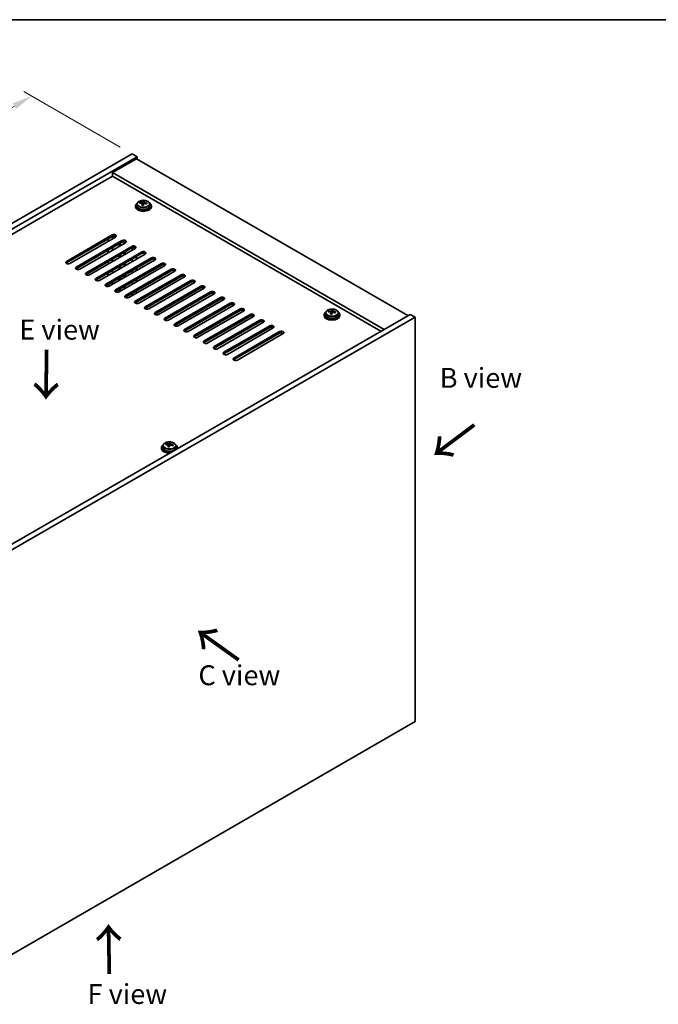
# Model space of a CAD drawing. Units: millimetres. Extents: x 58 to 8329, y 32 to 1437.
# Drawn here: x 398 to 719, y 661 to 1156 of the extents above; entities that cross this region are included whole.
import ezdxf

# ---------------------------------------------------------------- set-up
doc = ezdxf.new("R2010")
doc.units = ezdxf.units.MM
doc.header["$LTSCALE"] = 4
doc.layers.get('Defpoints').update_dxf_attribs({"lineweight": 25})
for name, color, linetype, lineweight in [('Border (ISO)', 7, 'Continuous', 35), ('Dimension (ISO)', 7, 'Continuous', 18), ('Symbol (ISO)', 7, 'Continuous', 18), ('Visible (ISO)', 7, 'Continuous', 35), ('Visible Narrow (ISO)', 7, 'Continuous', 25)]:
    doc.layers.add(name, color=color, linetype=linetype, lineweight=lineweight)
doc.styles.add('Note Text (TK)', font='txt')
doc.dimstyles.new('Default - Method 1b (TK)', dxfattribs={"dimscale": 4, "dimtxt": 2.5, "dimasz": 2.5, "dimexe": 1, "dimexo": 1.5, "dimgap": 1, "dimtad": 1, "dimtoh": 1, "dimrnd": 1e-08, "dimdsep": 46, "dimtxsty": 'Note Text (TK)', "dimcen": 0.09, "dimdle": 5, "dimclrd": 100, "dimclre": 100, "dimclrt": 7, "dimadec": 1, "dimazin": 1, "dimtfac": 1, "dimtmove": 0, "dimatfit": 3, "dimfxl": 1, "dimtolj": 1, "dimlwd": -1, "dimlwe": -1, "dimarcsym": 0})

# ---------------------------------------------------------------- blocks, each defined once
blk = doc.blocks.new('図面枠 tk図枠')
at = {"layer": 'Border (ISO)'}
blk.add_line((14.5, 289), (405.5, 289), dxfattribs=at)
blk = doc.blocks.new('*D7')
at = {"layer": 'Defpoints', "color": 0}
for p in [(454.92, 1088.51), (171.17, 982.88), (221.58, 953.78)]:
    blk.add_point(p, dxfattribs=at)
at = {"layer": 'Dimension (ISO)', "color": 100}
for p, q in [((448.92, 1091.97), (400.52, 1119.92)), ((395.86, 1112.61), (179.83, 987.88)), ((215.58, 957.25), (167.17, 985.19))]:
    blk.add_line(p, q, dxfattribs=at)
for points in [[(395.02, 1114.05), (396.69, 1111.16), (404.52, 1117.61)], [(179, 989.33), (180.66, 986.44), (171.17, 982.88)]]:
    blk.add_solid(points, dxfattribs=at)
at = {"layer": 'Dimension (ISO)', "color": 7, "insert": (277.66, 1053.7), "char_height": 10, "attachment_point": 4, "rotation": 30, "style": 'Note Text (TK)'}
blk.add_mtext('\\A1;{\\Q-30.000;\\W0.816;\\H0.816x;330}', dxfattribs=at)

msp = doc.modelspace()

# ---------------------------------------------------------------- linework, layer by layer
at = {"layer": 'Visible (ISO)'}
for p, q in [((221.5751, 953.7837), (454.9204, 1088.5056)), ((224.05, 952.3548), (457.3952, 1087.0767)), ((457.0417, 1086.0561), (445.0209, 1079.1159)), ((454.9204, 1088.5056), (457.3952, 1087.0767)), ((457.0417, 1086.0561), (593.5133, 1007.2642)), ((457.3952, 1087.0767), (457.3952, 1085.852)), ((581.4925, 1000.324), (445.0209, 1079.1159)), ((445.0209, 1079.1159), (445.0209, 1077.2788)), ((445.0209, 1077.2788), (238.0154, 957.7641)), ((579.9015, 999.4054), (445.0209, 1077.2788)), ((458.8508, 1063.7797), (458.8508, 1064.1876)), ((460.4557, 1063.8253), (460.6155, 1064.2424)), ((460.6155, 1064.2424), (460.6155, 1064.8373)), ((460.6155, 1064.2424), (461.1607, 1064.1728)), ((461.1607, 1063.6407), (461.1607, 1064.3634)), ((456.5772, 1062.3777), (456.5772, 1061.9695)), ((457.4272, 1063.331), (457.4272, 1062.3777)), ((459.9937, 1062.7341), (459.9937, 1063.3888)), ((463.7272, 1063.331), (463.7272, 1062.3777)), ((464.5772, 1062.3777), (464.5772, 1061.9695)), ((421.8631, 1034.5148), (444.8441, 1047.7828)), ((444.8441, 1046.9663), (421.8631, 1033.6983)), ((446.6119, 1046.7622), (423.6309, 1033.4942)), ((426.8129, 1031.657), (449.7938, 1044.9251)), ((442.8995, 1044.6189), (442.8995, 1045.8437)), ((445.0209, 1045.8437), (445.0209, 1047.0512)), ((449.7938, 1044.1086), (426.8129, 1030.8405)), ((451.5616, 1043.9045), (428.5806, 1030.6364)), ((431.7626, 1028.7993), (454.7436, 1042.0674)), ((454.7436, 1041.2509), (431.7626, 1027.9828)), ((456.5113, 1041.0467), (433.5304, 1027.7787)), ((442.8995, 1038.9034), (442.8995, 1040.1282)), ((445.0209, 1040.1282), (445.0209, 1041.3529)), ((448.4857, 1042.1286), (448.4857, 1043.3533)), ((449.0514, 1042.4552), (449.0514, 1043.6799)), ((450.8898, 1043.5166), (450.8898, 1044.3095)), ((451.4555, 1043.8432), (451.4555, 1044.1632)), ((454.9204, 1041.3357), (454.9204, 1040.1282)), ((436.7124, 1025.9416), (459.6933, 1039.2096)), ((459.6933, 1038.3931), (436.7124, 1025.1251)), ((461.4611, 1038.189), (438.4801, 1024.9209)), ((441.6621, 1023.0838), (464.6431, 1036.3519)), ((464.6431, 1035.5354), (441.6621, 1022.2673)), ((466.4108, 1035.3313), (443.4299, 1022.0632)), ((445.0209, 1034.4127), (445.0209, 1035.6375)), ((448.4857, 1036.4131), (448.4857, 1037.6379)), ((449.0514, 1036.7397), (449.0514, 1037.9645)), ((450.8898, 1037.8012), (450.8898, 1039.0259)), ((451.4555, 1038.1278), (451.4555, 1039.3525)), ((454.9204, 1035.6375), (454.9204, 1034.4127)), ((457.0417, 1035.6375), (457.0417, 1036.8622)), ((442.8995, 1033.188), (442.8995, 1034.4127)), ((445.0209, 1028.6972), (445.0209, 1029.922)), ((446.6119, 1020.2261), (469.5928, 1033.4942)), ((469.5928, 1032.6777), (446.6119, 1019.4096)), ((471.3606, 1032.4735), (448.3796, 1019.2055)), ((448.4857, 1030.6977), (448.4857, 1031.9224)), ((449.0514, 1031.0243), (449.0514, 1032.249)), ((450.8898, 1032.0857), (450.8898, 1033.3104)), ((451.4555, 1032.4123), (451.4555, 1033.637)), ((451.5616, 1017.3683), (474.5426, 1030.6364)), ((474.5426, 1029.8199), (451.5616, 1016.5518)), ((476.3103, 1029.6158), (453.3294, 1016.3477)), ((454.9204, 1029.922), (454.9204, 1028.6972)), ((457.0417, 1029.922), (457.0417, 1031.1467)), ((442.8995, 1027.4725), (442.8995, 1028.6972)), ((448.4857, 1024.9822), (448.4857, 1026.2069)), ((449.0514, 1025.3088), (449.0514, 1026.5335)), ((450.8898, 1026.3702), (450.8898, 1027.595)), ((451.4555, 1026.6968), (451.4555, 1027.9216)), ((456.5113, 1014.5106), (479.4923, 1027.7787)), ((479.4923, 1026.9622), (456.5113, 1013.6941)), ((457.0417, 1024.2065), (457.0417, 1025.4312)), ((481.2601, 1026.7581), (458.2791, 1013.49)), ((461.4611, 1011.6529), (484.4421, 1024.9209)), ((442.8995, 1021.8813), (442.8995, 1022.9818)), ((445.0209, 1022.9818), (445.0209, 1024.2065)), ((448.4857, 1019.2667), (448.4857, 1020.4914)), ((449.0514, 1019.5933), (449.0514, 1020.818)), ((450.8898, 1020.6547), (450.8898, 1021.8795)), ((451.4555, 1020.9813), (451.4555, 1022.2061)), ((454.9204, 1024.2065), (454.9204, 1022.9818)), ((457.0417, 1018.491), (457.0417, 1019.7158)), ((484.4421, 1024.1044), (461.4611, 1010.8364)), ((486.2098, 1023.9003), (463.2289, 1010.6322)), ((466.4108, 1008.7951), (489.3918, 1022.0632)), ((489.3918, 1021.2467), (466.4108, 1007.9786)), ((491.1596, 1021.0426), (468.1786, 1007.7745)), ((451.4555, 1016.4174), (451.4555, 1016.4822)), ((454.9204, 1018.491), (454.9204, 1017.2663)), ((471.3606, 1005.9374), (494.3416, 1019.2055)), ((494.3416, 1018.389), (471.3606, 1005.1209)), ((496.1093, 1018.1848), (473.1284, 1004.9168)), ((476.3103, 1003.0797), (499.2913, 1016.3477)), ((499.2913, 1015.5312), (476.3103, 1002.2632)), ((501.0591, 1015.3271), (478.0781, 1002.059)), ((457.0417, 1013.3081), (457.0417, 1014.0003)), ((481.2601, 1000.2219), (504.2411, 1013.49)), ((504.2411, 1012.6735), (481.2601, 999.4054)), ((506.0088, 1012.4694), (483.0279, 999.2013)), ((486.2098, 997.3642), (509.1908, 1010.6322)), ((509.1908, 1009.8158), (486.2098, 996.5477)), ((555.3678, 1009.5371), (555.3678, 1010.1321)), ((594.5739, 1007.8766), (361.2287, 873.1546)), ((597.0488, 1006.4477), (363.7036, 871.7258)), ((510.9586, 1009.6116), (487.9776, 996.3436)), ((491.1596, 994.5064), (514.1406, 1007.7745)), ((514.1406, 1006.958), (491.1596, 993.6899)), ((515.9083, 1006.7539), (492.9273, 993.4858)), ((496.1093, 991.6487), (519.0903, 1004.9168)), ((551.3295, 1007.6724), (551.3295, 1007.2642)), ((552.1795, 1008.6258), (552.1795, 1007.6724)), ((553.6031, 1009.0745), (553.6031, 1009.4823)), ((554.746, 1008.0289), (554.746, 1008.6835)), ((555.208, 1009.12), (555.3678, 1009.5371)), ((555.3678, 1009.5371), (555.913, 1009.4675)), ((555.913, 1008.9355), (555.913, 1009.6582)), ((558.4795, 1008.6258), (558.4795, 1007.6724)), ((559.3295, 1007.6724), (559.3295, 1007.2642)), ((597.0488, 1006.4477), (594.5739, 1007.8766)), ((597.0488, 803.1401), (597.0488, 1006.4477)), ((519.0903, 1004.1003), (496.1093, 990.8322)), ((520.8581, 1003.8962), (497.8771, 990.6281)), ((501.0591, 988.791), (524.04, 1002.059)), ((524.04, 1001.2425), (501.0591, 987.9745)), ((525.8078, 1001.0384), (502.8268, 987.7703)), ((506.0088, 985.9332), (528.9898, 999.2013)), ((528.9898, 998.3848), (506.0088, 985.1167)), ((530.7576, 998.1807), (507.7766, 984.9126)), ((469.6587, 940.9239), (469.6587, 940.5156)), ((470.5087, 941.8772), (470.5087, 940.9239)), ((471.9322, 942.3259), (471.9322, 942.7337)), ((473.0752, 941.2803), (473.0752, 941.9349)), ((473.5371, 942.3714), (473.6969, 942.7886)), ((473.6969, 942.7886), (473.6969, 943.3835)), ((473.6969, 942.7886), (474.2422, 942.7189)), ((474.2422, 942.1869), (474.2422, 942.9096)), ((476.8087, 941.8772), (476.8087, 940.9239)), ((477.6587, 940.9239), (477.6587, 940.5156)), ((363.7036, 668.4181), (597.0488, 803.1401))]:
    msp.add_line(p, q, dxfattribs=at)
for centre, major_axis, ratio, start_param, end_param in [((458.7709, 1057.5051), (1.0054, 7.8735), 0.17632598, 0.58014933, 0.67341172), ((460.6571, 1057.483), (7.603, -2.9126), 0.79723009, 2.00396406, 2.09642907), ((460.2159, 1057.3206), (1.0313, 8.0762), 0.17632598, 0.39755639, 0.4900214), ((460.9767, 1058.3173), (7.4122, -2.8395), 0.79723009, 1.82057374, 1.91383613), ((460.9385, 1057.2283), (-1.0313, -8.0762), 0.17632598, 3.53914904, 3.63161406), ((460.5772, 1062.3777), (-4, 0), 0.57735027, 5.561933, 10.14603027), ((460.5772, 1061.9695), (-4, 0), 0.57735027, 0, 3.14159265), ((460.5772, 1062.3777), (3.15, 0), 0.57735027, 3.14159265, 6.28318531), ((460.4973, 1057.0659), (-7.603, 2.9126), 0.79723009, 5.14555671, 5.23802173), ((460.2159, 1057.3206), (1.0313, 8.0762), 0.17632598, 0.76353964, 0.85600466), ((460.1777, 1056.2315), (-7.4122, 2.8395), 0.79723009, 4.9621664, 5.05542878), ((459.7331, 1063.9175), (0.74, 0), 0.57735027, 5.03597071, 6.06551618), ((460.9385, 1057.2283), (-1.0313, -8.0762), 0.17632598, 3.90513229, 3.99759731), ((461.9007, 1063.6407), (-0.74, 0), 0.57735027, 0, 0.25776769), ((460.4973, 1057.0659), (-7.603, 2.9126), 0.79723009, 4.77957345, 4.87203847), ((460.6571, 1057.483), (7.603, -2.9126), 0.79723009, 1.6379808, 1.73044582), ((462.3836, 1057.0438), (-1.0054, -7.8735), 0.17632598, 3.72174198, 3.81500437), ((445.728, 1047.2725), (1.25, 0), 0.57735027, 5.49778714, 8.6393798), ((445.728, 1046.456), (1.25, 0), 0.57735027, 0.60126422, 2.35619449), ((450.6777, 1044.4148), (1.25, 0), 0.57735027, 5.49778714, 8.6393798), ((450.6777, 1043.5983), (-1.25, 0), 0.57735027, 3.74285687, 5.49778714), ((455.6275, 1041.5571), (1.25, 0), 0.57735027, 5.49778714, 8.6393798), ((455.6275, 1040.7406), (-1.25, 0), 0.57735027, 3.74285687, 5.49778714), ((460.5772, 1038.6993), (1.25, 0), 0.57735027, 5.49778714, 8.6393798), ((422.747, 1034.0045), (-1.25, 0), 0.57735027, 5.49778714, 8.6393798), ((460.5772, 1037.8828), (-1.25, 0), 0.57735027, 3.74285687, 5.49778714), ((465.527, 1035.8416), (1.25, 0), 0.57735027, 5.49778714, 8.6393798), ((465.527, 1035.0251), (-1.25, 0), 0.57735027, 3.74285687, 5.49778714), ((422.747, 1033.188), (1.25, 0), 0.57735027, 2.35619449, 2.54032844), ((427.6967, 1031.1467), (-1.25, 0), 0.57735027, 5.49778714, 8.6393798), ((427.6967, 1030.3302), (-1.25, 0), 0.57735027, 5.49778714, 5.68192109), ((470.4767, 1032.9838), (1.25, 0), 0.57735027, 5.49778714, 8.6393798), ((470.4767, 1032.1673), (-1.25, 0), 0.57735027, 3.74285687, 5.49778714), ((475.4265, 1030.1261), (1.25, 0), 0.57735027, 5.49778714, 8.6393798), ((475.4265, 1029.3096), (-1.25, 0), 0.57735027, 3.74285687, 5.49778714), ((432.6465, 1028.289), (-1.25, 0), 0.57735027, 5.49778714, 8.6393798), ((432.6465, 1027.4725), (-1.25, 0), 0.57735027, 5.49778714, 5.68192109), ((437.5962, 1025.4312), (-1.25, 0), 0.57735027, 5.49778714, 8.6393798), ((437.5962, 1024.6148), (-1.25, 0), 0.57735027, 5.49778714, 5.68192109), ((480.3762, 1027.2684), (1.25, 0), 0.57735027, 5.49778714, 8.6393798), ((480.3762, 1026.4519), (-1.25, 0), 0.57735027, 3.74285687, 5.49778714), ((485.326, 1024.4106), (1.25, 0), 0.57735027, 5.49778714, 8.6393798), ((442.546, 1022.5735), (-1.25, 0), 0.57735027, 5.49778714, 8.6393798), ((442.546, 1021.757), (-1.25, 0), 0.57735027, 5.49778714, 5.68192109), ((447.4957, 1019.7158), (-1.25, 0), 0.57735027, 5.49778714, 8.6393798), ((485.326, 1023.5941), (-1.25, 0), 0.57735027, 3.74285687, 5.49778714), ((490.2757, 1021.5529), (1.25, 0), 0.57735027, 5.49778714, 8.6393798), ((490.2757, 1020.7364), (-1.25, 0), 0.57735027, 3.74285687, 5.49778714), ((447.4957, 1018.8993), (-1.25, 0), 0.57735027, 5.49778714, 5.68192109), ((452.4455, 1016.858), (-1.25, 0), 0.57735027, 5.49778714, 8.6393798), ((452.4455, 1016.0415), (-1.25, 0), 0.57735027, 5.49778714, 5.68192109), ((495.2254, 1018.6952), (1.25, 0), 0.57735027, 5.49778714, 8.6393798), ((495.2254, 1017.8787), (-1.25, 0), 0.57735027, 3.74285687, 5.49778714), ((500.1752, 1015.8374), (1.25, 0), 0.57735027, 5.49778714, 8.6393798), ((500.1752, 1015.0209), (-1.25, 0), 0.57735027, 3.74285687, 5.49778714), ((457.3952, 1014.0003), (-1.25, 0), 0.57735027, 5.49778714, 8.6393798), ((457.3952, 1013.1838), (-1.25, 0), 0.57735027, 5.49778714, 5.68192109), ((462.345, 1011.1426), (-1.25, 0), 0.57735027, 5.49778714, 8.6393798), ((462.345, 1010.3261), (-1.25, 0), 0.57735027, 5.49778714, 5.68192109), ((505.1249, 1012.9797), (1.25, 0), 0.57735027, 5.49778714, 8.6393798), ((505.1249, 1012.1632), (-1.25, 0), 0.57735027, 3.74285687, 5.49778714), ((510.0747, 1010.1219), (1.25, 0), 0.57735027, 5.49778714, 8.6393798), ((510.0747, 1009.3054), (-1.25, 0), 0.57735027, 3.74285687, 5.49778714), ((554.9683, 1002.6153), (1.0313, 8.0762), 0.17632598, 0.39755639, 0.4900214), ((555.729, 1003.6121), (7.4122, -2.8395), 0.79723009, 1.82057374, 1.91383613), ((555.6908, 1002.523), (-1.0313, -8.0762), 0.17632598, 3.53914904, 3.63161406), ((467.2947, 1008.2848), (-1.25, 0), 0.57735027, 5.49778714, 8.6393798), ((467.2947, 1007.4683), (-1.25, 0), 0.57735027, 5.49778714, 5.68192109), ((472.2445, 1005.4271), (-1.25, 0), 0.57735027, 5.49778714, 8.6393798), ((472.2445, 1004.6106), (-1.25, 0), 0.57735027, 5.49778714, 5.68192109), ((515.0244, 1007.2642), (1.25, 0), 0.57735027, 5.49778714, 8.6393798), ((515.0244, 1006.4477), (-1.25, 0), 0.57735027, 3.74285687, 5.49778714), ((519.9742, 1004.4065), (1.25, 0), 0.57735027, 5.49778714, 8.6393798), ((555.3295, 1007.6724), (-4, 0), 0.57735027, 5.561933, 10.14603027), ((555.3295, 1007.2642), (-4, 0), 0.57735027, 0, 3.14159265), ((555.3295, 1007.6724), (3.15, 0), 0.57735027, 3.14159265, 6.28318531), ((553.5232, 1002.7998), (1.0054, 7.8735), 0.17632598, 0.58014933, 0.67341172), ((555.2496, 1002.3606), (-7.603, 2.9126), 0.79723009, 5.14555671, 5.23802173), ((555.4094, 1002.7777), (7.603, -2.9126), 0.79723009, 2.00396405, 2.09642907), ((554.9683, 1002.6153), (1.0313, 8.0762), 0.17632598, 0.76353964, 0.85600466), ((554.93, 1001.5263), (-7.4122, 2.8395), 0.79723009, 4.9621664, 5.05542878), ((554.4854, 1009.2123), (0.74, 0), 0.57735027, 5.03597072, 6.06551618), ((555.6908, 1002.523), (-1.0313, -8.0762), 0.17632598, 3.90513229, 3.99759731), ((556.653, 1008.9355), (-0.74, 0), 0.57735027, 0, 0.25776769), ((555.2496, 1002.3606), (-7.603, 2.9126), 0.79723009, 4.77957345, 4.87203847), ((555.4094, 1002.7777), (7.603, -2.9126), 0.79723009, 1.6379808, 1.73044582), ((557.1359, 1002.3385), (-1.0054, -7.8735), 0.17632598, 3.72174198, 3.81500437), ((477.1942, 1002.5693), (-1.25, 0), 0.57735027, 5.49778714, 8.6393798), ((477.1942, 1001.7528), (-1.25, 0), 0.57735027, 5.49778714, 5.68192109), ((482.144, 999.7116), (-1.25, 0), 0.57735027, 5.49778714, 8.6393798), ((519.9742, 1003.59), (-1.25, 0), 0.57735027, 3.74285687, 5.49778714), ((524.9239, 1001.5487), (1.25, 0), 0.57735027, 5.49778714, 8.6393798), ((524.9239, 1000.7322), (-1.25, 0), 0.57735027, 3.74285687, 5.49778714), ((482.144, 998.8951), (-1.25, 0), 0.57735027, 5.49778714, 5.68192109), ((487.0937, 996.8539), (-1.25, 0), 0.57735027, 5.49778714, 8.6393798), ((487.0937, 996.0374), (-1.25, 0), 0.57735027, 5.49778714, 5.68192109), ((529.8737, 998.691), (1.25, 0), 0.57735027, 5.49778714, 8.6393798), ((529.8737, 997.8745), (-1.25, 0), 0.57735027, 3.74285687, 5.49778714), ((492.0435, 993.9961), (-1.25, 0), 0.57735027, 5.49778714, 8.6393798), ((492.0435, 993.1796), (-1.25, 0), 0.57735027, 5.49778714, 5.68192109), ((496.9932, 991.1384), (-1.25, 0), 0.57735027, 5.49778714, 8.6393798), ((496.9932, 990.3219), (-1.25, 0), 0.57735027, 5.49778714, 5.68192109), ((501.943, 988.2807), (-1.25, 0), 0.57735027, 5.49778714, 8.6393798), ((501.943, 987.4642), (-1.25, 0), 0.57735027, 5.49778714, 5.68192109), ((506.8927, 985.4229), (-1.25, 0), 0.57735027, 5.49778714, 8.6393798), ((506.8927, 984.6064), (-1.25, 0), 0.57735027, 5.49778714, 5.68192109), ((473.6587, 940.9239), (-4, 0), 0.57735027, 5.561933, 8.13401929), ((473.6587, 940.5156), (-4, 0), 0.57735027, 0, 1.63346024), ((473.6587, 940.9239), (3.15, 0), 0.57735027, 3.14159263, 6.28318531), ((471.8523, 936.0512), (1.0054, 7.8735), 0.17632598, 0.58014933, 0.67341172), ((473.5788, 935.612), (-7.603, 2.9126), 0.79723009, 5.14555671, 5.23802173), ((473.7386, 936.0291), (7.603, -2.9126), 0.79723009, 2.00396405, 2.09642907), ((473.2974, 935.8667), (1.0313, 8.0762), 0.17632598, 0.76353964, 0.85600466), ((473.2592, 934.7777), (-7.4122, 2.8395), 0.79723009, 4.9621664, 5.05542878), ((472.8146, 942.4637), (0.74, 0), 0.57735027, 5.03597071, 6.06551618), ((473.2974, 935.8667), (1.0313, 8.0762), 0.17632598, 0.39755639, 0.4900214), ((474.02, 935.7744), (-1.0313, -8.0762), 0.17632598, 3.90513229, 3.99759731), ((474.0582, 936.8635), (7.4122, -2.8395), 0.79723009, 1.82057374, 1.91383613), ((474.9822, 942.1869), (-0.74, 0), 0.57735027, 0, 0.25776769), ((474.02, 935.7744), (-1.0313, -8.0762), 0.17632598, 3.53914904, 3.63161406), ((473.5788, 935.612), (-7.603, 2.9126), 0.79723009, 4.77957345, 4.87203847), ((473.7386, 936.0291), (7.603, -2.9126), 0.79723009, 1.6379808, 1.73044582), ((475.465, 935.5899), (-1.0054, -7.8735), 0.17632598, 3.72174198, 3.81500437), ((473.6587, 940.9239), (4, 0), 0.57735027, 6.00314765, 7.00443762), ((473.6587, 940.5156), (4, 0), 0.57735027, 6.22052139, 6.28318531)]:
    msp.add_ellipse(centre, major_axis=major_axis, ratio=ratio, start_param=start_param, end_param=end_param, dxfattribs=at)
for points, knots in [([(457.4272, 1063.331), (457.4272, 1063.5254), (457.4774, 1063.7193), (457.672, 1064.0914), (457.8206, 1064.2686), (458.2057, 1064.5921), (458.4467, 1064.7364), (458.9927, 1064.9725), (459.298, 1065.0639), (459.9402, 1065.1847), (460.2768, 1065.2144), (460.9483, 1065.2099), (461.2831, 1065.1758), (461.919, 1065.047), (462.2199, 1064.9521), (462.7584, 1064.7087), (462.9958, 1064.5601), (463.3794, 1064.2211), (463.5265, 1064.0308), (463.6898, 1063.667), (463.7272, 1063.4992), (463.7272, 1063.331)], [1.3531272, 1.3531272, 1.3531272, 1.3531272, 1.64628527, 1.64628527, 1.95530068, 1.95530068, 2.28106049, 2.28106049, 2.60892566, 2.60892566, 2.93547521, 2.93547521, 3.26146237, 3.26146237, 3.58809187, 3.58809187, 3.91601536, 3.91601536, 4.2411655, 4.2411655, 4.49471985, 4.49471985, 4.49471985, 4.49471985]), ([(459.5733, 1064.2071), (459.6635, 1064.206), (459.7641, 1064.213), (459.9586, 1064.2448), (460.0524, 1064.2694), (460.2097, 1064.3274), (460.2834, 1064.3644), (460.3964, 1064.4458), (460.4357, 1064.4903), (460.4557, 1064.532)], [0.113199271, 0.113199271, 0.113199271, 0.113199271, 0.141183811, 0.141183811, 0.169168352, 0.169168352, 0.197152892, 0.197152892, 0.225137433, 0.225137433, 0.225137433, 0.225137433]), ([(461.1782, 1064.4397), (461.1582, 1064.398), (461.1548, 1064.349), (461.189, 1064.2487), (461.2267, 1064.1975), (461.327, 1064.1067), (461.3962, 1064.0612), (461.558, 1063.984), (461.6507, 1063.9522), (461.7409, 1063.9303)], [0, 0, 0, 0, 0.027984541, 0.027984541, 0.055969081, 0.055969081, 0.083953622, 0.083953622, 0.111938162, 0.111938162, 0.111938162, 0.111938162]), ([(459.9762, 1063.2805), (459.9962, 1063.343), (459.9996, 1063.4101), (459.9654, 1063.5343), (459.9278, 1063.5915), (459.8274, 1063.6823), (459.7582, 1063.7219), (459.5964, 1063.7751), (459.5037, 1063.7888), (459.4135, 1063.7899)], [0.225164225, 0.225164225, 0.225164225, 0.225164225, 0.253148765, 0.253148765, 0.281133306, 0.281133306, 0.309117846, 0.309117846, 0.337102387, 0.337102387, 0.337102387, 0.337102387]), ([(461.5811, 1063.5132), (461.4909, 1063.5351), (461.3903, 1063.5461), (461.1959, 1063.5383), (461.102, 1063.5195), (460.9448, 1063.4616), (460.8711, 1063.4187), (460.7581, 1063.3133), (460.7187, 1063.2507), (460.6988, 1063.1883)], [0.338363496, 0.338363496, 0.338363496, 0.338363496, 0.366348036, 0.366348036, 0.394332577, 0.394332577, 0.422317117, 0.422317117, 0.450301658, 0.450301658, 0.450301658, 0.450301658]), ([(552.1795, 1008.6258), (552.1795, 1008.8202), (552.2297, 1009.014), (552.4243, 1009.3862), (552.5729, 1009.5634), (552.958, 1009.8868), (553.199, 1010.0312), (553.745, 1010.2673), (554.0503, 1010.3586), (554.6926, 1010.4794), (555.0291, 1010.5091), (555.7007, 1010.5046), (556.0355, 1010.4706), (556.6713, 1010.3417), (556.9722, 1010.2469), (557.5107, 1010.0035), (557.7481, 1009.8548), (558.1317, 1009.5158), (558.2788, 1009.3255), (558.4421, 1008.9618), (558.4795, 1008.7939), (558.4795, 1008.6258)], [1.3531272, 1.3531272, 1.3531272, 1.3531272, 1.64628527, 1.64628527, 1.95530068, 1.95530068, 2.28106049, 2.28106049, 2.60892566, 2.60892566, 2.93547521, 2.93547521, 3.26146237, 3.26146237, 3.58809187, 3.58809187, 3.91601536, 3.91601536, 4.2411655, 4.2411655, 4.49471986, 4.49471986, 4.49471986, 4.49471986]), ([(554.3256, 1009.5018), (554.4158, 1009.5007), (554.5164, 1009.5078), (554.7109, 1009.5395), (554.8047, 1009.5642), (554.962, 1009.6221), (555.0357, 1009.6591), (555.1487, 1009.7406), (555.188, 1009.785), (555.208, 1009.8267)], [0.113199271, 0.113199271, 0.113199271, 0.113199271, 0.141183811, 0.141183811, 0.169168352, 0.169168352, 0.197152892, 0.197152892, 0.225137433, 0.225137433, 0.225137433, 0.225137433]), ([(555.9305, 1009.7345), (555.9105, 1009.6928), (555.9071, 1009.6437), (555.9413, 1009.5434), (555.979, 1009.4922), (556.0793, 1009.4014), (556.1485, 1009.3559), (556.3104, 1009.2787), (556.403, 1009.2469), (556.4932, 1009.225)], [0, 0, 0, 0, 0.027984541, 0.027984541, 0.055969081, 0.055969081, 0.083953622, 0.083953622, 0.111938162, 0.111938162, 0.111938162, 0.111938162]), ([(554.7285, 1008.5753), (554.7485, 1008.6377), (554.7519, 1008.7048), (554.7177, 1008.8291), (554.6801, 1008.8862), (554.5798, 1008.977), (554.5106, 1009.0166), (554.3487, 1009.0699), (554.256, 1009.0835), (554.1658, 1009.0847)], [0.225164225, 0.225164225, 0.225164225, 0.225164225, 0.253148765, 0.253148765, 0.281133306, 0.281133306, 0.309117846, 0.309117846, 0.337102387, 0.337102387, 0.337102387, 0.337102387]), ([(556.3334, 1008.8079), (556.2432, 1008.8298), (556.1426, 1008.8408), (555.9482, 1008.833), (555.8544, 1008.8143), (555.6971, 1008.7563), (555.6234, 1008.7134), (555.5104, 1008.608), (555.471, 1008.5455), (555.4511, 1008.483)], [0.338363496, 0.338363496, 0.338363496, 0.338363496, 0.366348036, 0.366348036, 0.394332577, 0.394332577, 0.422317117, 0.422317117, 0.450301658, 0.450301658, 0.450301658, 0.450301658]), ([(470.5087, 941.8772), (470.5087, 942.0716), (470.5589, 942.2654), (470.7535, 942.6376), (470.9021, 942.8148), (471.2872, 943.1382), (471.5282, 943.2826), (472.0741, 943.5187), (472.3795, 943.61), (473.0217, 943.7308), (473.3583, 943.7605), (474.0298, 943.756), (474.3646, 943.722), (475.0005, 943.5931), (475.3014, 943.4983), (475.8399, 943.2549), (476.0773, 943.1062), (476.4609, 942.7673), (476.608, 942.5769), (476.7713, 942.2132), (476.8087, 942.0453), (476.8087, 941.8772)], [1.3531272, 1.3531272, 1.3531272, 1.3531272, 1.64628527, 1.64628527, 1.95530068, 1.95530068, 2.28106049, 2.28106049, 2.60892566, 2.60892566, 2.93547521, 2.93547521, 3.26146237, 3.26146237, 3.58809187, 3.58809187, 3.91601536, 3.91601536, 4.2411655, 4.2411655, 4.49471985, 4.49471985, 4.49471985, 4.49471985]), ([(473.0577, 941.8267), (473.0777, 941.8891), (473.0811, 941.9562), (473.0469, 942.0805), (473.0092, 942.1376), (472.9089, 942.2284), (472.8397, 942.268), (472.6779, 942.3213), (472.5852, 942.3349), (472.495, 942.3361)], [0.225164225, 0.225164225, 0.225164225, 0.225164225, 0.253148765, 0.253148765, 0.281133306, 0.281133306, 0.309117846, 0.309117846, 0.337102387, 0.337102387, 0.337102387, 0.337102387]), ([(472.6548, 942.7532), (472.745, 942.7521), (472.8456, 942.7592), (473.04, 942.7909), (473.1339, 942.8156), (473.2911, 942.8735), (473.3648, 942.9105), (473.4778, 942.992), (473.5172, 943.0364), (473.5371, 943.0781)], [0.113199271, 0.113199271, 0.113199271, 0.113199271, 0.141183811, 0.141183811, 0.169168352, 0.169168352, 0.197152892, 0.197152892, 0.225137433, 0.225137433, 0.225137433, 0.225137433]), ([(474.6626, 942.0593), (474.5724, 942.0812), (474.4718, 942.0922), (474.2774, 942.0844), (474.1835, 942.0657), (474.0262, 942.0077), (473.9525, 941.9648), (473.8395, 941.8594), (473.8002, 941.7969), (473.7802, 941.7344)], [0.338363496, 0.338363496, 0.338363496, 0.338363496, 0.366348036, 0.366348036, 0.394332577, 0.394332577, 0.422317117, 0.422317117, 0.450301658, 0.450301658, 0.450301658, 0.450301658]), ([(474.2597, 942.9859), (474.2397, 942.9442), (474.2363, 942.8951), (474.2705, 942.7948), (474.3081, 942.7436), (474.4085, 942.6528), (474.4777, 942.6073), (474.6395, 942.5301), (474.7322, 942.4984), (474.8224, 942.4764)], [0, 0, 0, 0, 0.027984541, 0.027984541, 0.055969081, 0.055969081, 0.083953622, 0.083953622, 0.111938162, 0.111938162, 0.111938162, 0.111938162])]:
    msp.add_open_spline(points, degree=3, knots=knots, dxfattribs=at)
at = {"layer": 'Visible Narrow (ISO)'}
for p, q in [((459.5733, 1063.7748), (459.5733, 1064.2071)), ((460.4557, 1064.532), (460.4557, 1063.8253)), ((459.9762, 1062.736), (459.9762, 1063.2805)), ((461.7409, 1063.9303), (461.7409, 1063.473)), ((444.8441, 1047.7828), (444.8441, 1046.9663)), ((449.7938, 1044.1086), (449.7938, 1044.9251)), ((454.7436, 1041.2509), (454.7436, 1042.0674)), ((421.8631, 1033.6983), (421.8631, 1034.5148)), ((459.6933, 1038.3931), (459.6933, 1039.2096)), ((464.6431, 1035.5354), (464.6431, 1036.3519)), ((426.8129, 1031.657), (426.8129, 1030.8405)), ((469.5928, 1032.6777), (469.5928, 1033.4942)), ((474.5426, 1029.8199), (474.5426, 1030.6364)), ((431.7626, 1028.7993), (431.7626, 1027.9828)), ((436.7124, 1025.9416), (436.7124, 1025.1251)), ((479.4923, 1026.9622), (479.4923, 1027.7787)), ((484.4421, 1024.1044), (484.4421, 1024.9209)), ((441.6621, 1023.0838), (441.6621, 1022.2673)), ((446.6119, 1020.2261), (446.6119, 1019.4096)), ((489.3918, 1021.2467), (489.3918, 1022.0632)), ((451.5616, 1017.3683), (451.5616, 1016.5518)), ((494.3416, 1018.389), (494.3416, 1019.2055)), ((499.2913, 1015.5312), (499.2913, 1016.3477)), ((456.5113, 1014.5106), (456.5113, 1013.6941)), ((461.4611, 1011.6529), (461.4611, 1010.8364)), ((504.2411, 1012.6735), (504.2411, 1013.49)), ((509.1908, 1009.8158), (509.1908, 1010.6322)), ((555.208, 1009.8267), (555.208, 1009.12)), ((466.4108, 1008.7951), (466.4108, 1007.9786)), ((471.3606, 1005.9374), (471.3606, 1005.1209)), ((514.1406, 1006.958), (514.1406, 1007.7745)), ((519.0903, 1004.1003), (519.0903, 1004.9168)), ((554.3256, 1009.0695), (554.3256, 1009.5018)), ((554.7285, 1008.0307), (554.7285, 1008.5753)), ((556.4932, 1009.225), (556.4932, 1008.7677)), ((476.3103, 1003.0797), (476.3103, 1002.2632)), ((481.2601, 1000.2219), (481.2601, 999.4054)), ((524.04, 1001.2425), (524.04, 1002.059)), ((486.2098, 997.3642), (486.2098, 996.5477)), ((528.9898, 998.3848), (528.9898, 999.2013)), ((491.1596, 994.5064), (491.1596, 993.6899)), ((496.1093, 991.6487), (496.1093, 990.8322)), ((501.0591, 988.791), (501.0591, 987.9745)), ((506.0088, 985.9332), (506.0088, 985.1167)), ((472.6548, 942.3209), (472.6548, 942.7532)), ((473.0577, 941.2821), (473.0577, 941.8267)), ((473.5371, 943.0781), (473.5371, 942.3714)), ((474.8224, 942.4764), (474.8224, 942.0191))]:
    msp.add_line(p, q, dxfattribs=at)
for centre in [(460.5772, 1063.443), (555.3295, 1008.7378), (473.6587, 941.9892)]:
    msp.add_ellipse(centre, major_axis=(3.0575, 0), ratio=0.57735027, dxfattribs=at)
for centre, start_param in [((460.5772, 1063.331), 3.14159267), ((555.3295, 1008.6258), 3.14159265), ((473.6587, 941.8772), 3.14159263)]:
    msp.add_ellipse(centre, major_axis=(3.15, 0), ratio=0.57735027, start_param=start_param, end_param=6.28318531, dxfattribs=at)

# ---------------------------------------------------------------- block references
at = {"xscale": 4, "yscale": 4, "zscale": 4}
msp.add_blockref('図面枠 tk図枠', (0, 0), dxfattribs=at)

# ---------------------------------------------------------------- texts
at = {"layer": 'Symbol (ISO)', "color": 7, "char_height": 10, "attachment_point": 4, "line_spacing_factor": 1.5, "style": 'Note Text (TK)'}
for s, insert, width in [('{\\fＭＳ Ｐゴシック|b0|i0;E view}', (398.2424, 1000.1867), 40.526314), ('{\\fＭＳ Ｐゴシック|b0|i0;B view}', (609.4412, 975.9472), 41.578946), ('{\\fＭＳ Ｐゴシック|b0|i0;C view}', (488.214, 826.4608), 41.988306), ('{\\fＭＳ Ｐゴシック|b0|i0;F view}', (432.5408, 666.2361), 40.292397)]:
    msp.add_mtext(s, dxfattribs=dict(at, insert=insert, width=width))
at = {"layer": 'Symbol (ISO)', "color": 7, "char_height": 20, "width": 29.941521, "attachment_point": 4, "line_spacing_factor": 1.5, "style": 'Note Text (TK)'}
for insert, rotation in [((411.6268, 991.2741), 269.195104), ((627.4693, 953.2728), 216.858459), ((509.5254, 833.8223), 144.357665), ((443.8527, 675.166), 90.999721)]:
    msp.add_mtext('{\\fＭＳ Ｐゴシック|b0|i0;\\H20.0000;→}', dxfattribs=dict(at, insert=insert, rotation=rotation))

# ---------------------------------------------------------------- dimensions: what is measured, and where the dimension line sits
at = {"layer": 'Dimension (ISO)', "color": 100}
dim = msp.add_linear_dim(base=(171.1703, 982.8849), p1=(454.9204, 1088.5056), p2=(221.5751, 953.7837), angle=30, text='{\\Q-30.000;\\W0.816;\\H0.816x;<>}', dimstyle='Default - Method 1b (TK)', override={"dimgap": 1, "dimtoh": 0, "dimdec": 2, "dimlfac": 1.224745, "dimtol": 0, "dimlim": 0, "dimtp": 0, "dimtm": 0, "dimtdec": 2, "dimtofl": 0, "dimatfit": 1}, dxfattribs=at)
dim.commit()
dim.dimension.update_dxf_attribs({"geometry": '*D7', "text_midpoint": (287.8429, 1050.2459), "dimtype": 160})

doc.saveas('drawing.dxf')
